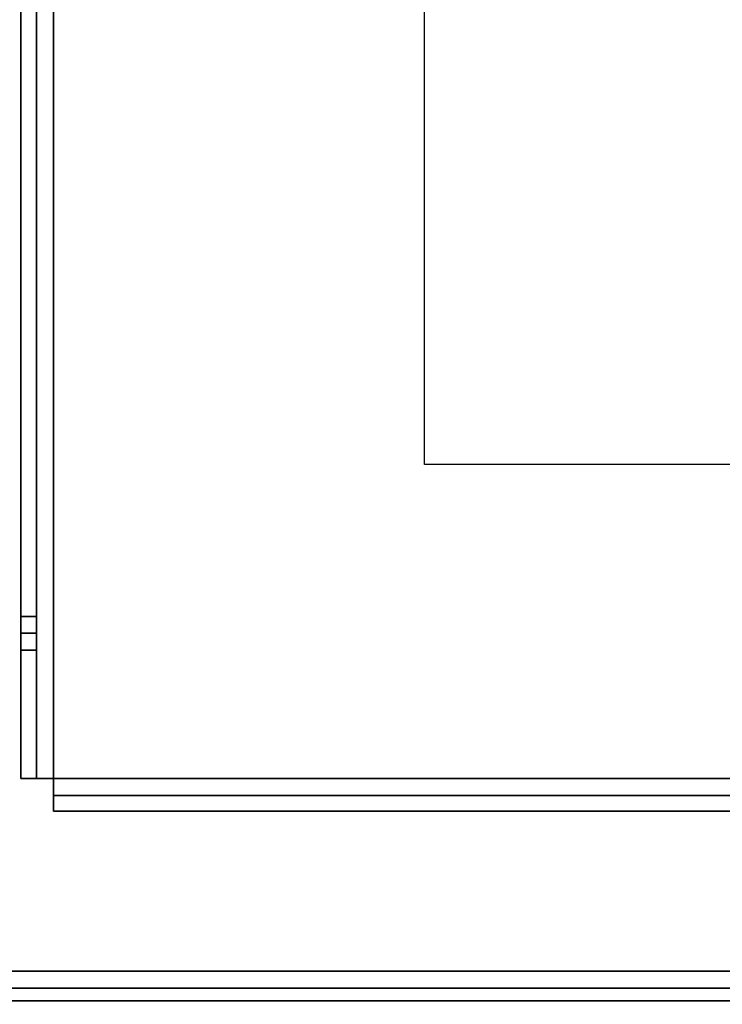
# Model space of a CAD drawing. Units: inches. Extents: x 10 to 127, y 13 to 169.
# Drawn here: x 73 to 76, y 106 to 111 of the extents above; entities that cross this region are included whole.
import ezdxf

# ---------------------------------------------------------------- set-up
doc = ezdxf.new("R2010")
doc.units = ezdxf.units.IN
doc.header["$LTSCALE"] = 6
doc.header["$MEASUREMENT"] = 0
doc.layers.add('DIMS-END', color=7, linetype='Continuous')
doc.layers.add('END VIEW', color=7, linetype='Continuous')
doc.styles.get("Standard").update_dxf_attribs({"font": 'arial.ttf'})
doc.dimstyles.get("Standard").update_dxf_attribs({"dimtxt": 1.3, "dimasz": 1.8, "dimexe": 0.25, "dimexo": 0.25, "dimgap": 0.09, "dimtad": 0, "dimtih": 1, "dimtoh": 1, "dimdec": 4, "dimzin": 0, "dimdsep": 46, "dimlunit": 5, "dimtxsty": 'Standard', "dimcen": 1, "dimadec": 0, "dimazin": 0, "dimtfac": 1, "dimtdec": 4, "dimtofl": 0, "dimtmove": 0, "dimatfit": 3, "dimfxl": 1, "dimfrac": 2, "dimtolj": 1, "dimtzin": 0, "dimarcsym": 0})

# ---------------------------------------------------------------- blocks, each defined once
blk = doc.blocks.new('BLF-77-SS_SECTION VIEW_dwg-7180141-CASE _5_ X SEC PAGE _1_ C')
at = {"layer": 'END VIEW', "flags": 128}
for points in [[(-120.6598, -21.7492), (-92.9477, -21.7492), (-92.9477, -22.967), (-92.3893, -22.967), (-92.3893, -30.5497), (-120.6598, -30.5497)], [(-120.6598, -30.5497), (-92.3893, -30.5497), (-120.6598, -30.5497)], [(-120.6598, -30.5497), (-92.3893, -30.5497), (-92.3893, -22.967), (-92.353, -22.967), (-92.3207, -22.967), (-92.2924, -22.967), (-92.2709, -22.967), (-92.2561, -22.967), (-92.252, -22.967), (-92.252, -30.5497), (-92.252, -22.967), (-92.252, -30.5497), (-92.252, -22.967), (-92.3113, -22.967), (-92.3153, -22.967), (-92.3261, -22.967), (-92.3435, -22.967), (-92.3651, -22.967), (-92.3893, -22.967), (-92.3893, -30.5497), (-120.6598, -30.5497)], [(-120.6598, -30.6277), (-92.3893, -30.6277)], [(-92.3893, -30.6856), (-120.6598, -30.6856), (-92.3893, -30.6856)], [(-92.3893, -30.6277), (-120.6598, -30.6277), (-92.3893, -30.6277), (-120.6598, -30.6277)], [(-120.6598, -30.5497), (-92.3893, -30.5497), (-92.3893, -22.967), (-92.3893, -30.5497), (-120.6598, -30.5497)], [(-98.1167, -29.6602), (-105.0791, -29.6602), (-105.0791, -21.7642), (-105.0791, -21.7341), (-105.0791, -21.7059), (-105.0791, -21.6801), (-105.0791, -21.657), (-105.0791, -21.6381), (-105.0791, -21.6244), (-105.0791, -21.6158), (-105.0791, -21.6133), (-105.0791, -21.6861), (-92.9409, -21.6861)], [(-98.1167, -29.7382), (-105.0791, -29.7382), (-105.0791, -29.7357), (-105.0791, -29.728), (-105.0791, -29.716), (-105.0791, -29.6997), (-105.0791, -29.6808), (-105.0791, -29.6602), (-98.1167, -29.6602), (-105.0791, -29.6602), (-105.0791, -21.7642), (-105.0791, -29.6602), (-98.1167, -29.6602), (-105.0791, -29.6602), (-105.0791, -29.6808), (-105.0791, -29.6997), (-105.0791, -29.716), (-105.0791, -29.728), (-105.0791, -29.7357), (-105.0791, -29.7382), (-98.1167, -29.7382)], [(-98.1167, -29.7382), (-105.0791, -29.7382), (-105.0791, -29.7357), (-105.0791, -29.728), (-105.0791, -29.716), (-105.0791, -29.6997), (-105.0791, -29.6808), (-105.0791, -29.6602), (-98.1167, -29.6602), (-105.0791, -29.6602), (-105.0791, -21.7642)], [(-105.23, -21.7642), (-105.23, -29.6602), (-105.2266, -29.6602), (-105.218, -29.6602), (-105.2043, -29.6602), (-105.1854, -29.6602), (-105.1631, -29.6602), (-105.1365, -29.6602), (-105.1083, -29.6602), (-105.0791, -29.6602), (-105.0791, -21.7642)], [(-105.1571, -21.7642), (-105.1571, -29.6602), (-105.23, -29.6602), (-105.23, -21.7642)], [(-105.1571, -21.7642), (-105.1571, -29.6602), (-105.1545, -29.6602), (-105.1468, -29.6602), (-105.134, -29.6602), (-105.1177, -29.6602), (-105.0988, -29.6602), (-105.0791, -29.6602), (-105.0791, -29.6902), (-105.0791, -29.7185), (-105.0791, -29.7442), (-105.0791, -29.7674), (-105.0791, -29.7863), (-105.0791, -29.8), (-105.0791, -29.8085), (-105.0791, -29.8111), (-98.1167, -29.8111)], [(-98.1167, -29.7382), (-105.0791, -29.7382), (-105.0791, -29.8111), (-98.1167, -29.8111), (-105.0791, -29.8111), (-105.0791, -29.7382), (-98.1167, -29.7382)], [(-98.1167, -29.8111), (-105.0791, -29.8111), (-98.1167, -29.8111)], [(-98.1167, -29.6602), (-105.0791, -29.6602), (-105.0791, -21.7642)], [(-105.23, -21.7642), (-105.23, -29.6602), (-105.2266, -29.6602), (-105.218, -29.6602), (-105.2043, -29.6602), (-105.1854, -29.6602), (-105.1631, -29.6602), (-105.1365, -29.6602), (-105.1083, -29.6602), (-105.0791, -29.6602), (-105.0791, -21.7642)], [(-105.1571, -21.7642), (-105.1571, -29.6602), (-105.23, -29.6602), (-105.23, -21.7642)], [(-105.1571, -21.7642), (-105.1571, -29.6602), (-105.1545, -29.6602), (-105.1468, -29.6602), (-105.134, -29.6602), (-105.1177, -29.6602), (-105.0988, -29.6602), (-105.0791, -29.6602), (-105.0791, -29.6902), (-105.0791, -29.7185), (-105.0791, -29.7442), (-105.0791, -29.7674), (-105.0791, -29.7863), (-105.0791, -29.8), (-105.0791, -29.8085), (-105.0791, -29.8111), (-98.1167, -29.8111)], [(-98.1167, -29.7382), (-105.0791, -29.7382), (-105.0791, -29.8111), (-98.1167, -29.8111), (-105.0791, -29.8111), (-105.0791, -29.8085), (-105.0791, -29.8), (-105.0791, -29.7863), (-105.0791, -29.7674), (-105.0791, -29.7442), (-105.0791, -29.7185), (-105.0791, -29.6902), (-105.0791, -29.6602), (-105.0988, -29.6602), (-105.1177, -29.6602), (-105.134, -29.6602), (-105.1468, -29.6602), (-105.1545, -29.6602), (-105.1571, -29.6602), (-105.1571, -21.7642)], [(-105.23, -21.7642), (-105.23, -29.6602), (-105.1571, -29.6602), (-105.1571, -21.7642)], [(-105.0791, -21.7642), (-105.0791, -29.6602), (-105.1083, -29.6602), (-105.1365, -29.6602), (-105.1631, -29.6602), (-105.1854, -29.6602), (-105.2043, -29.6602), (-105.218, -29.6602), (-105.2266, -29.6602), (-105.23, -29.6602), (-105.23, -21.7642)], [(-98.1167, -29.6602), (-105.0791, -29.6602), (-105.0791, -21.7642), (-92.9409, -21.7642), (-105.0791, -21.7642), (-92.9409, -21.7642)], [(-98.1167, -29.6602), (-105.0791, -29.6602), (-105.0791, -21.7642), (-92.9409, -21.7642), (-105.0791, -21.7642), (-92.9409, -21.7642)], [(-98.1167, -29.6602), (-105.0791, -29.6602), (-105.0791, -21.7642), (-105.0791, -29.6602), (-98.1167, -29.6602)], [(-98.1167, -29.8111), (-105.0791, -29.8111), (-98.1167, -29.8111), (-105.0791, -29.8111), (-98.1167, -29.8111)], [(-92.3893, -30.6277), (-120.6598, -30.6277), (-92.3893, -30.6277)], [(-92.3893, -30.6856), (-120.6598, -30.6856), (-92.3893, -30.6856)], [(-105.1571, -28.9143), (-105.1571, -28.9221), (-105.1571, -28.9341), (-105.1571, -28.9504), (-105.1571, -28.9692), (-105.1571, -28.9898), (-105.1571, -29.0095), (-105.1571, -29.0284), (-105.1571, -29.0447), (-105.1571, -29.0567), (-105.1571, -29.0644), (-105.1571, -29.0678), (-105.23, -29.0678), (-105.1571, -29.0678), (-105.1571, -29.0644), (-105.1571, -29.0567), (-105.1571, -29.0447), (-105.1571, -29.0284), (-105.1571, -29.0095), (-105.1571, -28.9898), (-105.1571, -28.9692), (-105.1571, -28.9504), (-105.1571, -28.9341), (-105.1571, -28.9221), (-105.1571, -28.9143), (-105.1571, -28.9221), (-105.1571, -28.9341), (-105.1571, -28.9504), (-105.1571, -28.9692), (-105.1571, -28.9898), (-105.1571, -29.0095), (-105.1571, -29.0284), (-105.1571, -29.0447), (-105.1571, -29.0567), (-105.1571, -29.0644), (-105.1571, -29.0678), (-105.23, -29.0678), (-105.1571, -29.0678), (-105.23, -29.0678), (-105.1571, -29.0678)], [(-105.1571, -29.0644), (-105.1571, -29.0567), (-105.1571, -29.0447), (-105.1571, -29.0284), (-105.1571, -29.0095), (-105.1571, -28.9898), (-105.1571, -28.9692), (-105.1571, -28.9504), (-105.1571, -28.9341), (-105.1571, -28.9221), (-105.1571, -28.9143), (-105.1571, -28.9118)]]:
    blk.add_lwpolyline(points, dxfattribs=at)
for points in [[(-92.9477, -22.967), (-92.3893, -22.967), (-92.3893, -30.5497), (-120.6598, -30.5497), (-120.6598, -21.7492), (-92.9477, -21.7492)], [(-105.23, -29.6602), (-105.23, -21.7642), (-105.23, -29.6602), (-105.23, -21.7642), (-105.23, -29.6602), (-105.23, -21.7642)], [(-105.1571, -29.6602), (-105.1571, -21.7642), (-105.1571, -29.6602), (-105.1571, -21.7642), (-105.1571, -29.6602), (-105.1571, -21.7642)], [(-103.3661, -23.2131), (-99.2055, -23.2131), (-99.2055, -28.2113), (-103.3661, -28.2113), (-103.3661, -23.2131), (-99.2055, -23.2131), (-99.2055, -28.2113), (-103.3661, -28.2113), (-103.3661, -23.2131), (-99.2055, -23.2131), (-99.2055, -28.2113), (-103.3661, -28.2113)], [(-99.2055, -23.2131), (-99.2055, -28.2113), (-103.3661, -28.2113), (-103.3661, -23.2131), (-99.2055, -23.2131), (-99.2055, -28.2113), (-103.3661, -28.2113), (-103.3661, -23.2131), (-99.2055, -23.2131), (-99.2055, -28.2113), (-103.3661, -28.2113), (-103.3661, -23.2131)], [(-105.23, -28.9118), (-105.1571, -28.9118), (-105.1571, -28.9143), (-105.1571, -28.9221), (-105.1571, -28.9341), (-105.1571, -28.9504), (-105.1571, -28.9692), (-105.1571, -28.9898), (-105.1571, -29.0095), (-105.1571, -29.0284), (-105.1571, -29.0447), (-105.1571, -29.0567), (-105.1571, -29.0644), (-105.1571, -29.0567), (-105.1571, -29.0447), (-105.1571, -29.0284), (-105.1571, -29.0095), (-105.1571, -28.9898), (-105.1571, -28.9692), (-105.1571, -28.9504), (-105.1571, -28.9341), (-105.1571, -28.9221), (-105.1571, -28.9143), (-105.1571, -28.9118), (-105.23, -28.9118), (-105.1571, -28.9118), (-105.23, -28.9118), (-105.1571, -28.9118)], [(-105.1571, -28.9898), (-105.23, -28.9898), (-105.23, -28.9692), (-105.23, -28.9504), (-105.23, -28.9341), (-105.23, -28.9221), (-105.23, -28.9143), (-105.23, -28.9118), (-105.23, -28.9143), (-105.23, -28.9221), (-105.23, -28.9341), (-105.23, -28.9504), (-105.23, -28.9692), (-105.23, -28.9898), (-105.23, -29.0095), (-105.23, -29.0284), (-105.23, -29.0447), (-105.23, -29.0567), (-105.23, -29.0644), (-105.23, -29.0678), (-105.23, -29.0644), (-105.23, -29.0567), (-105.23, -29.0447), (-105.23, -29.0284), (-105.23, -29.0095), (-105.23, -28.9898), (-105.1571, -28.9898), (-105.23, -28.9898), (-105.1571, -28.9898), (-105.23, -28.9898)], [(-105.23, -28.9898), (-105.23, -29.0095), (-105.23, -29.0284), (-105.23, -29.0447), (-105.23, -29.0567), (-105.23, -29.0644), (-105.23, -29.0678), (-105.23, -29.0644), (-105.23, -29.0567), (-105.23, -29.0447), (-105.23, -29.0284), (-105.23, -29.0095), (-105.23, -28.9898), (-105.23, -28.9692), (-105.23, -28.9504), (-105.23, -28.9341), (-105.23, -28.9221), (-105.23, -28.9143), (-105.23, -28.9118), (-105.23, -28.9143), (-105.23, -28.9221), (-105.23, -28.9341), (-105.23, -28.9504), (-105.23, -28.9692), (-105.23, -28.9898), (-105.23, -28.9692), (-105.23, -28.9504), (-105.23, -28.9341), (-105.23, -28.9221), (-105.23, -28.9143), (-105.23, -28.9118), (-105.23, -28.9143), (-105.23, -28.9221), (-105.23, -28.9341), (-105.23, -28.9504), (-105.23, -28.9692), (-105.23, -28.9898), (-105.23, -29.0095), (-105.23, -29.0284), (-105.23, -29.0447), (-105.23, -29.0567), (-105.23, -29.0644), (-105.23, -29.0678), (-105.23, -29.0644), (-105.23, -29.0567), (-105.23, -29.0447), (-105.23, -29.0284), (-105.23, -29.0095)], [(-98.1167, -29.7382), (-105.0791, -29.7382), (-98.1167, -29.7382), (-105.0791, -29.7382), (-98.1167, -29.7382), (-105.0791, -29.7382)], [(-92.3893, -30.6277), (-120.6598, -30.6277)], [(-92.3893, -30.6856), (-120.6598, -30.6856), (-92.3893, -30.6856), (-120.6598, -30.6856)]]:
    blk.add_lwpolyline(points, close=True, dxfattribs=at)
blk = doc.blocks.new('*D90')
at = {"layer": 'DIMS-END', "color": 0, "lineweight": -2, "transparency": 16777216}
for p, q in [((95.2277, 120.6961), (95.2277, 92.9363)), ((57.6061, 106.1889), (57.6061, 92.9363)), ((59.4061, 93.1863), (72.399, 93.1863)), ((93.4277, 93.1863), (80.4348, 93.1863))]:
    blk.add_line(p, q, dxfattribs=at)
at = {"layer": 'DIMS-END', "color": 0, "transparency": 16777216}
for points in [[(59.4061, 93.4863), (59.4061, 92.8863), (57.6061, 93.1863)], [(93.4277, 93.4863), (93.4277, 92.8863), (95.2277, 93.1863)]]:
    blk.add_solid(points, dxfattribs=at)
at = {"layer": 'DIMS-END', "color": 0, "transparency": 16777216, "insert": (76.4169, 93.1863), "char_height": 1.3, "attachment_point": 5}
blk.add_mtext('\\A1;37 5/8 in\\P [95.6 cm]', dxfattribs=at)
blk = doc.blocks.new('*D91')
at = {"layer": 'DIMS-END', "color": 0, "lineweight": -2, "transparency": 16777216}
for p, q in [((86.2427, 106.2219), (86.2427, 100.0537)), ((57.6061, 106.1889), (57.6061, 100.0537)), ((59.4061, 100.3037), (67.9671, 100.3037)), ((84.4427, 100.3037), (76.003, 100.3037))]:
    blk.add_line(p, q, dxfattribs=at)
at = {"layer": 'DIMS-END', "color": 0, "transparency": 16777216}
for points in [[(59.4061, 100.6037), (59.4061, 100.0037), (57.6061, 100.3037)], [(84.4427, 100.6037), (84.4427, 100.0037), (86.2427, 100.3037)]]:
    blk.add_solid(points, dxfattribs=at)
at = {"layer": 'DIMS-END', "color": 0, "transparency": 16777216, "insert": (71.9851, 100.3037), "char_height": 1.3, "attachment_point": 5}
blk.add_mtext('\\A1;28 5/8 in\\P [72.7 cm]', dxfattribs=at)

msp = doc.modelspace()

# ---------------------------------------------------------------- block references
at = {"layer": 'END VIEW', "color": 7}
msp.add_blockref('BLF-77-SS_SECTION VIEW_dwg-7180141-CASE _5_ X SEC PAGE _1_ C', (178.44919, 137.09248), dxfattribs=at)

# ---------------------------------------------------------------- dimensions: what is measured, and where the dimension line sits
at = {"layer": 'DIMS-END'}
for base, p1, p2, picture, middle in [((57.60611, 93.18627), (95.2277, 120.94606), (57.60611, 106.43891), '*D90', (76.41691, 93.18627)), ((86.24274, 100.30365), (57.60611, 106.43891), (86.24274, 106.47195), '*D91', (71.98506, 100.30365))]:
    dim = msp.add_linear_dim(base=base, p1=p1, p2=p2, dimstyle='Standard', override={"dimpost": ' in\\X'}, dxfattribs=at)
    dim.commit()
    dim.dimension.update_dxf_attribs({"geometry": picture, "text_midpoint": middle, "dimtype": 160})

doc.saveas('drawing.dxf')
